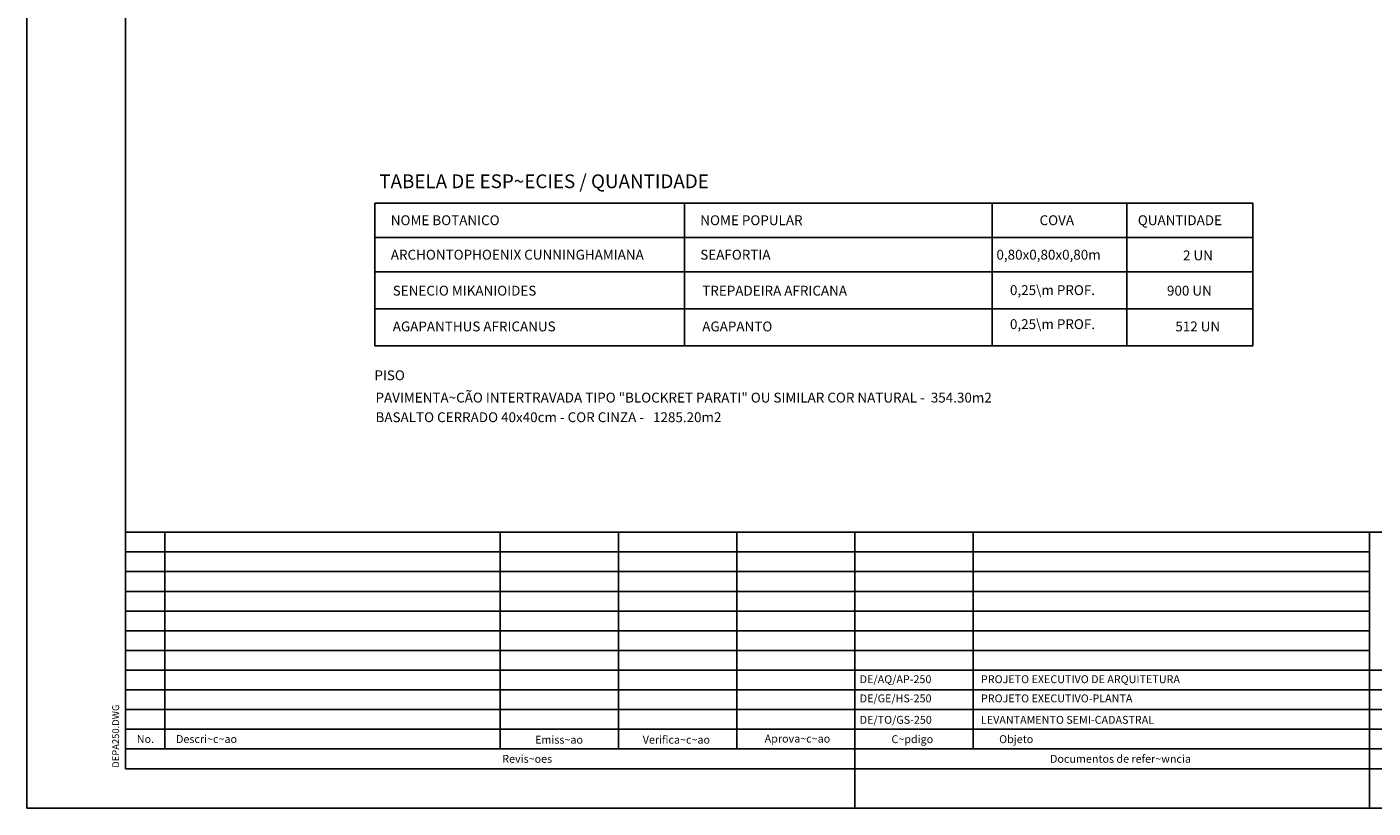
# Model space of a CAD drawing. Extents: x 738696 to 739537, y 6720285 to 6720879.
# Drawn here: x 738696 to 739038, y 6720285 to 6720483 of the extents above; entities that cross this region are included whole.
import ezdxf

# ---------------------------------------------------------------- set-up
doc = ezdxf.new("R2010")
doc.units = 0
doc.header["$LTSCALE"] = 10
doc.header["$MEASUREMENT"] = 0
for name, color, linetype in [('E-TX2', 2, 'CONTINUOUS'), ('E-TX3', 3, 'CONTINUOUS'), ('FORM2', 2, 'CONTINUOUS'), ('FORM6', 6, 'CONTINUOUS'), ('TX2', 2, 'CONTINUOUS')]:
    doc.layers.add(name, color=color, linetype=linetype)
doc.styles.add('SIMP', font='simplex', dxfattribs={"bigfont": 'simp'})

msp = doc.modelspace()

# ---------------------------------------------------------------- linework, layer by layer
at = {"layer": 'FORM2'}
for p, q in [((738696.21, 6720878.706, -16.294), (738696.21, 6720284.706, -16.294)), ((738721.21, 6720354.706, -16.294), (739352.21, 6720354.706, -16.294)), ((738731.21, 6720354.706, -16.294), (738731.21, 6720299.706, -16.294)), ((738816.21, 6720354.706, -16.294), (738816.21, 6720299.706, -16.294)), ((738846.21, 6720354.706, -16.294), (738846.21, 6720299.706, -16.294)), ((738876.21, 6720354.706, -16.294), (738876.21, 6720299.706, -16.294)), ((738721.21, 6720349.706, -16.294), (739036.71, 6720349.706, -16.294)), ((738721.21, 6720344.706, -16.294), (739036.71, 6720344.706, -16.294)), ((738721.21, 6720339.706, -16.294), (739036.71, 6720339.706, -16.294)), ((738721.21, 6720334.706, -16.294), (739036.71, 6720334.706, -16.294)), ((738721.21, 6720329.706, -16.294), (739036.71, 6720329.706, -16.294)), ((738721.21, 6720324.706, -16.294), (739036.71, 6720324.706, -16.294)), ((738721.21, 6720319.706, -16.294), (739036.71, 6720319.706, -16.294)), ((739036.71, 6720319.706, -16.294), (739167.21, 6720319.706, -16.294)), ((738721.21, 6720314.706, -16.294), (739036.71, 6720314.706, -16.294)), ((739036.71, 6720314.706, -16.294), (739167.21, 6720314.706, -16.294)), ((738721.21, 6720309.706, -16.294), (739036.71, 6720309.706, -16.294)), ((739036.71, 6720309.706, -16.294), (739167.21, 6720309.706, -16.294)), ((738721.21, 6720304.706, -16.294), (739036.71, 6720304.706, -16.294)), ((739036.71, 6720304.706, -16.294), (739167.21, 6720304.706, -16.294)), ((738721.21, 6720299.706, -16.294), (739036.71, 6720299.706, -16.294)), ((739036.71, 6720299.706, -16.294), (739167.21, 6720299.706, -16.294)), ((738906.21, 6720294.706, -16.294), (738906.21, 6720284.706, -16.294)), ((739036.71, 6720294.706, -16.294), (739036.71, 6720284.706, -16.294)), ((738696.21, 6720284.706, -16.294), (739537.21, 6720284.706, -16.294))]:
    msp.add_line(p, q, dxfattribs=at)
at = {"layer": 'FORM2', "color": 1}
msp.add_line((738784.472, 6720438.259), (739007.09, 6720438.259), dxfattribs=at)
at = {"layer": 'FORM2', "color": 2}
for p, q in [((738784.472, 6720429.512), (739007.09, 6720429.512)), ((738784.472, 6720420.765), (739007.09, 6720420.765)), ((738784.472, 6720411.388), (739007.09, 6720411.388))]:
    msp.add_line(p, q, dxfattribs=at)
at = {"layer": 'FORM6'}
for p, q in [((738721.21, 6720868.706, -16.294), (738721.21, 6720294.706, -16.294)), ((738906.21, 6720354.706, -16.294), (738906.21, 6720294.706, -16.294)), ((738936.21, 6720354.706, -16.294), (738936.21, 6720299.706, -16.294)), ((739036.71, 6720354.706, -16.294), (739036.71, 6720294.706, -16.294)), ((738721.21, 6720294.706, -16.294), (739036.71, 6720294.706, -16.294)), ((739036.71, 6720294.706, -16.294), (739167.21, 6720294.706, -16.294))]:
    msp.add_line(p, q, dxfattribs=at)
at = {"layer": 'TX2', "color": 1}
for p, q in [((738784.472, 6720438.259), (738784.472, 6720402.011)), ((738862.963, 6720438.259), (738862.963, 6720402.011)), ((738940.987, 6720438.259), (738940.987, 6720402.011)), ((738975.112, 6720438.259), (738975.112, 6720402.011))]:
    msp.add_line(p, q, dxfattribs=at)
msp.add_lwpolyline([(739007.09, 6720438.259), (739007.09, 6720402.011), (738784.472, 6720402.011)], dxfattribs=at)

# ---------------------------------------------------------------- texts
at = {"layer": 'E-TX2', "style": 'SIMP'}
for s, p in [('DE/AQ/AP-250', (738907.408, 6720316.41, -16.294)), ('PROJETO EXECUTIVO DE ARQUITETURA', (738938.158, 6720316.41, -16.294)), ('DE/GE/HS-250', (738907.408, 6720311.546, -16.294)), ('PROJETO EXECUTIVO-PLANTA', (738938.158, 6720311.546, -16.294)), ('DE/TO/GS-250', (738907.408, 6720306.103, -16.294)), ('LEVANTAMENTO SEMI-CADASTRAL', (738938.158, 6720306.103, -16.294))]:
    msp.add_text(s, height=2, dxfattribs=at).set_placement(p)
at = {"layer": 'E-TX3', "style": 'SIMP'}
for s, height, p in [('TABELA DE ESP~ECIES / QUANTIDADE', 3.5, (738785.562, 6720442.022)), ('NOME BOTANICO', 2.5, (738788.491, 6720432.634)), ('NOME POPULAR', 2.5, (738866.981, 6720432.634)), ('COVA', 2.5, (738953.022, 6720432.634)), ('QUANTIDADE', 2.5, (738977.937, 6720432.634)), ('PISO', 2.5, (738784.332, 6720393.281))]:
    msp.add_text(s, height=height, dxfattribs=at).set_placement(p)
at = {"layer": 'FORM2', "style": 'SIMP'}
msp.add_text('DEPA250.DWG', height=1.75, rotation=90, dxfattribs=at).set_placement((738719.585, 6720294.94, -16.294))
for s, p in [('No.', (738724.075, 6720301.228, -16.294)), ('Descri~c~ao', (738734.02, 6720301.228, -16.294)), ('Emiss~ao', (738825.083, 6720301.06, -16.294)), ('Verifica~c~ao', (738852.383, 6720301.06, -16.294)), ('Aprova~c~ao', (738883.298, 6720301.337, -16.294)), ('C~pdigo          ', (738915.461, 6720301.198, -16.294)), ('Objeto', (738942.772, 6720301.198, -16.294)), ('Revis~oes', (738816.755, 6720296.21, -16.294)), ('Documentos de refer~wncia', (738955.665, 6720296.21, -16.294))]:
    msp.add_text(s, height=2, dxfattribs=at).set_placement(p)
at = {"layer": 'TX2', "style": 'SIMP'}
for s, p in [('ARCHONTOPHOENIX CUNNINGHAMIANA', (738788.491, 6720423.888)), ('SEAFORTIA', (738866.981, 6720423.888)), ('0,80x0,80x0,80m', (738942.085, 6720423.888)), ('2 UN', (738989.395, 6720423.714)), ('SENECIO MIKANIOIDES', (738788.983, 6720414.76)), ('TREPADEIRA AFRICANA', (738867.473, 6720414.76)), ('0,25\\m PROF.', (738945.514, 6720414.899)), ('900 UN', (738985.33, 6720414.76)), ('AGAPANTHUS AFRICANUS', (738788.983, 6720405.682)), ('AGAPANTO', (738867.473, 6720405.682)), ('0,25\\m PROF.', (738945.514, 6720406.269)), ('512 UN', (738987.45, 6720405.682)), ('PAVIMENTA~CÃO INTERTRAVADA TIPO "BLOCKRET PARATI" OU SIMILAR COR NATURAL -  354.30m2', (738784.615, 6720387.623)), ('BASALTO CERRADO 40x40cm - COR CINZA -   1285.20m2', (738784.615, 6720382.643))]:
    msp.add_text(s, height=2.5, dxfattribs=at).set_placement(p)

doc.saveas('drawing.dxf')
